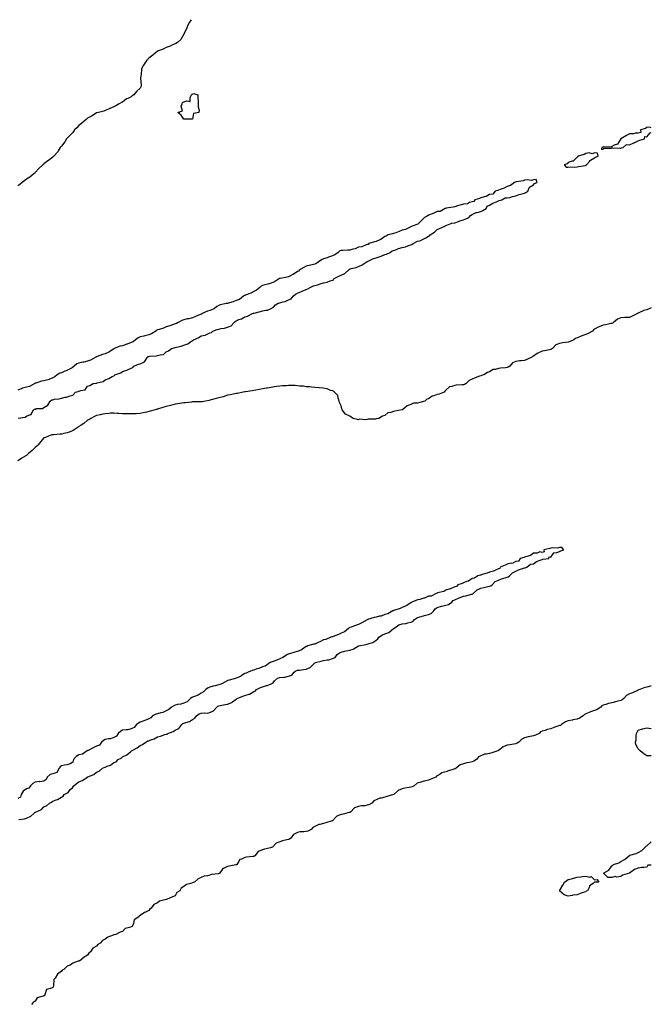
# Model space of a CAD drawing. Units: inches. Extents: x 994883 to 997523, y 7221338 to 7223978.
# Drawn here: x 996800 to 997523, y 7222852 to 7223978 of the extents above; entities that cross this region are included whole.
import ezdxf

# ---------------------------------------------------------------- set-up
doc = ezdxf.new("R2010")
doc.units = ezdxf.units.IN
doc.header["$MEASUREMENT"] = 0
doc.layers.add('Contour_99487221', color=7, linetype='Continuous', true_color=0xdc88c2)

msp = doc.modelspace()

# ---------------------------------------------------------------- linework, layer by layer
at = {"layer": 'Contour_99487221'}
for points in [[(996996.5, 7223978, 3119), (996994.7, 7223975.3, 3119), (996992.5, 7223971.9, 3119), (996991.5, 7223968.5, 3119), (996988.5, 7223962.4, 3119), (996988.3, 7223961.9, 3119), (996988.2, 7223961.7, 3119), (996988, 7223961.3, 3119), (996984.6, 7223955.4, 3119), (996981, 7223951.9, 3119), (996979.1, 7223950.8, 3119), (996978, 7223950.3, 3119), (996975.2, 7223949.1, 3119), (996972.3, 7223947.7, 3119), (996968, 7223946.1, 3119), (996965.1, 7223944.8, 3119), (996958, 7223941.9, 3119), (996952.5, 7223937.5, 3119), (996948, 7223933.9, 3119), (996946.9, 7223933, 3119), (996945.9, 7223931.9, 3119), (996942.7, 7223927.2, 3119), (996942.1, 7223925.9, 3119), (996939.8, 7223921.9, 3119), (996939.6, 7223920.4, 3119), (996938.7, 7223912.6, 3119), (996938.6, 7223911.9, 3119), (996938.6, 7223911.4, 3119), (996939.3, 7223903.2, 3119), (996939.3, 7223901.9, 3119), (996938.7, 7223901.3, 3119), (996938, 7223899.6, 3119), (996934.1, 7223895.8, 3119), (996931, 7223891.9, 3119), (996928.9, 7223891.1, 3119), (996928, 7223889.9, 3119), (996924.1, 7223888, 3119), (996922.5, 7223887.4, 3119), (996918, 7223883.7, 3119), (996916.7, 7223883.3, 3119), (996913.9, 7223881.9, 3119), (996910.4, 7223879.6, 3119), (996908, 7223878.3, 3119), (996903.5, 7223876.4, 3119), (996901.8, 7223875.7, 3119), (996898, 7223874, 3119), (996896.7, 7223873.3, 3119), (996890.5, 7223871.9, 3119), (996888.5, 7223871.5, 3119), (996888, 7223871.4, 3119), (996886.5, 7223870.4, 3119), (996882.5, 7223867.5, 3119), (996878, 7223865.4, 3119), (996876.3, 7223863.7, 3119), (996874.1, 7223861.9, 3119), (996870.9, 7223859.1, 3119), (996868, 7223857, 3119), (996865.5, 7223854.5, 3119), (996862.9, 7223851.9, 3119), (996860.9, 7223849.1, 3119), (996858, 7223846.1, 3119), (996856, 7223843.9, 3119), (996854, 7223841.9, 3119), (996851.8, 7223838.2, 3119), (996848, 7223833.3, 3119), (996847.4, 7223832.6, 3119), (996846.7, 7223831.9, 3119), (996844.3, 7223828.2, 3119), (996843.4, 7223826.6, 3119), (996839.3, 7223821.9, 3119), (996838.6, 7223821.4, 3119), (996838, 7223820.9, 3119), (996833.1, 7223816.8, 3119), (996832.6, 7223816.5, 3119), (996828, 7223813.1, 3119), (996827.4, 7223812.5, 3119), (996826.8, 7223811.9, 3119), (996822.3, 7223807.7, 3119), (996818, 7223803.3, 3119), (996817.4, 7223802.6, 3119), (996816.6, 7223801.9, 3119), (996812, 7223797.9, 3119), (996808, 7223795.7, 3119), (996806, 7223794, 3119), (996803, 7223791.9, 3119), (996800.3, 7223789.7, 3119), (996798, 7223788.1, 3119)], [(997523, 7223854.5, 3120), (997521.1, 7223855, 3120), (997518, 7223854.8, 3120), (997516.3, 7223853.7, 3120), (997510.8, 7223851.9, 3120), (997511.1, 7223848.9, 3120), (997508, 7223848.2, 3120), (997504.4, 7223848.3, 3120), (997502.6, 7223847.3, 3120), (997498, 7223847.4, 3120), (997494.6, 7223845.4, 3120), (997488.1, 7223841.9, 3120), (997488.1, 7223841.9, 3120), (997488, 7223841.8, 3120), (997484.3, 7223835.7, 3120), (997480.6, 7223834.5, 3120), (997478, 7223833.1, 3120), (997477.5, 7223832.4, 3120), (997468.7, 7223832.6, 3120), (997468, 7223832.3, 3120), (997467.7, 7223832.2, 3120), (997466.4, 7223831.9, 3120), (997465.9, 7223829.8, 3120), (997468, 7223830, 3120), (997469, 7223831, 3120), (997477.3, 7223831.2, 3120), (997478, 7223831.5, 3120), (997478.4, 7223831.5, 3120), (997487.1, 7223830.9, 3120), (997488, 7223831.1, 3120)], [(997488, 7223831.1, 3120), (997488.7, 7223831.3, 3120), (997490.8, 7223831.9, 3120), (997494.7, 7223835.3, 3120), (997498, 7223834.8, 3120), (997503, 7223837, 3120), (997503.2, 7223837.1, 3120), (997508, 7223839.4, 3120), (997509.7, 7223840.3, 3120), (997515.3, 7223841.9, 3120), (997515.5, 7223844.4, 3120), (997518, 7223844, 3120), (997521.5, 7223848.5, 3120), (997523, 7223849, 3120)], [(996798.5, 7223522.4, 3120), (996806.4, 7223523.6, 3120), (996808, 7223524.5, 3120), (996812.6, 7223526.5, 3120), (996813.5, 7223526.5, 3120), (996813.6, 7223527.5, 3120), (996816.1, 7223531.9, 3120), (996817.3, 7223532.6, 3120), (996818, 7223532.8, 3120), (996819.3, 7223533.2, 3120), (996826.5, 7223533.5, 3120), (996828, 7223534.6, 3120), (996832.6, 7223537.3, 3120), (996835.2, 7223541.9, 3120), (996836.9, 7223543.1, 3120), (996838, 7223543.4, 3120), (996840, 7223543.9, 3120), (996845.6, 7223544.3, 3120), (996848, 7223545.2, 3120), (996852.3, 7223546.2, 3120), (996853.7, 7223546.3, 3120), (996858, 7223547.9, 3120), (996861.2, 7223548.8, 3120), (996864, 7223551.9, 3120), (996867.1, 7223552.9, 3120), (996868, 7223553.2, 3120), (996870.3, 7223554.1, 3120), (996875.2, 7223554.8, 3120), (996878, 7223559.1, 3120), (996880.4, 7223559.6, 3120), (996884.4, 7223561.9, 3120), (996887.7, 7223562.3, 3120), (996888, 7223562.4, 3120), (996888.8, 7223562.7, 3120), (996895.7, 7223564.2, 3120), (996898, 7223566.3, 3120), (996902.3, 7223567.7, 3120), (996906, 7223569.8, 3120), (996908, 7223570.8, 3120), (996908.8, 7223571.2, 3120), (996909.3, 7223571.9, 3120), (996915.9, 7223574.1, 3120), (996918, 7223575.6, 3120), (996922.9, 7223577.1, 3120), (996923.7, 7223577.6, 3120), (996928, 7223579.6, 3120), (996929.7, 7223580.3, 3120), (996931, 7223581.9, 3120), (996936.1, 7223583.9, 3120), (996938, 7223584.5, 3120), (996943, 7223586.9, 3120), (996946.5, 7223591.9, 3120), (996947.3, 7223592.7, 3120), (996948, 7223593, 3120), (996949.3, 7223593.1, 3120), (996956.4, 7223593.6, 3120), (996958, 7223593.8, 3120), (996961, 7223594.9, 3120), (996964.7, 7223595.2, 3120), (996968, 7223598.2, 3120), (996970.7, 7223599.3, 3120), (996974.1, 7223601.9, 3120), (996977.2, 7223602.8, 3120), (996978, 7223603, 3120), (996979.6, 7223603.4, 3120), (996985.2, 7223604.7, 3120), (996988, 7223605.8, 3120), (996992.6, 7223607.4, 3120), (996995.7, 7223609.6, 3120), (996998, 7223611, 3120), (996998.7, 7223611.3, 3120), (996999.1, 7223611.9, 3120), (997005.3, 7223614.7, 3120), (997008, 7223616.3, 3120), (997012.5, 7223617.4, 3120), (997014.6, 7223618.5, 3120), (997018, 7223619.8, 3120), (997019.7, 7223620.3, 3120), (997021.3, 7223621.9, 3120), (997026.1, 7223623.9, 3120), (997028, 7223624.1, 3120), (997030.9, 7223624.8, 3120), (997034.6, 7223625.3, 3120), (997038, 7223626.5, 3120), (997042.1, 7223627.9, 3120), (997045.8, 7223631.9, 3120), (997047, 7223632.9, 3120), (997048, 7223633.7, 3120), (997051.2, 7223635.1, 3120), (997053.9, 7223636.1, 3120), (997058, 7223638.2, 3120), (997061.1, 7223638.9, 3120), (997066.8, 7223641.9, 3120), (997067.7, 7223642.3, 3120), (997068, 7223642.3, 3120), (997068.6, 7223642.4, 3120), (997075.7, 7223644.3, 3120), (997078, 7223644.9, 3120), (997082, 7223645.9, 3120), (997083.9, 7223646, 3120), (997088, 7223647.7, 3120), (997090.8, 7223649.1, 3120), (997092.9, 7223651.9, 3120), (997096.2, 7223653.7, 3120), (997098, 7223654.2, 3120), (997101.4, 7223655.3, 3120), (997104.1, 7223655.9, 3120), (997108, 7223657.6, 3120), (997111, 7223658.9, 3120), (997113.3, 7223661.9, 3120), (997115.9, 7223664.1, 3120), (997118, 7223665.2, 3120), (997122.9, 7223667.1, 3120), (997123.6, 7223667.5, 3120), (997128, 7223669.6, 3120), (997129.8, 7223670.1, 3120), (997132.5, 7223671.9, 3120), (997136.3, 7223673.7, 3120), (997138, 7223674, 3120), (997141.1, 7223674.9, 3120), (997144.1, 7223675.8, 3120), (997148, 7223677, 3120), (997152.2, 7223677.8, 3120), (997155.6, 7223679.5, 3120), (997158, 7223680.3, 3120), (997159.2, 7223680.7, 3120), (997160.2, 7223681.9, 3120), (997165.3, 7223684.7, 3120), (997168, 7223685.7, 3120), (997172.4, 7223687.6, 3120), (997176.7, 7223691.9, 3120), (997177.4, 7223692.6, 3120), (997178, 7223692.9, 3120), (997179.5, 7223693.3, 3120), (997185.3, 7223694.7, 3120), (997188, 7223695.8, 3120), (997192.3, 7223697.7, 3120), (997196.7, 7223700.6, 3120), (997198, 7223701.4, 3120), (997198.5, 7223701.5, 3120), (997199.1, 7223701.9, 3120), (997205, 7223704.9, 3120), (997208, 7223705.5, 3120), (997212.7, 7223707.3, 3120), (997213.9, 7223707.7, 3120), (997218, 7223709.3, 3120), (997220.1, 7223709.8, 3120), (997224.1, 7223711.9, 3120), (997226.4, 7223713.5, 3120), (997228, 7223714.1, 3120), (997231.4, 7223715.2, 3120), (997233.7, 7223716.3, 3120), (997238, 7223717.4, 3120), (997241.7, 7223718.3, 3120), (997246.2, 7223720, 3120), (997248, 7223720.7, 3120), (997249.1, 7223720.9, 3120), (997250.4, 7223721.9, 3120), (997255.4, 7223724.6, 3120), (997258, 7223725.2, 3120), (997262.6, 7223727.3, 3120), (997264.8, 7223728.7, 3120), (997268, 7223730.5, 3120), (997269, 7223730.9, 3120), (997270.1, 7223731.9, 3120), (997274.9, 7223735.1, 3120), (997278, 7223737.9, 3120), (997280.6, 7223739.4, 3120), (997286.7, 7223741.9, 3120), (997287.5, 7223742.4, 3120), (997288, 7223742.8, 3120), (997289.1, 7223743, 3120), (997294.7, 7223745.3, 3120), (997298, 7223745.7, 3120), (997302.5, 7223747.4, 3120), (997304, 7223747.9, 3120), (997308, 7223749.3, 3120), (997310.1, 7223749.9, 3120), (997314.1, 7223751.9, 3120), (997316.1, 7223753.9, 3120), (997318, 7223755.2, 3120), (997322.5, 7223757.5, 3120), (997323.7, 7223757.5, 3120), (997328, 7223758.8, 3120), (997330.2, 7223759.7, 3120), (997333.9, 7223761.9, 3120), (997335.3, 7223764.7, 3120), (997338, 7223765.8, 3120), (997341.8, 7223768.2, 3120), (997346, 7223769.9, 3120), (997348, 7223770.9, 3120), (997348.8, 7223771.2, 3120), (997351.9, 7223771.9, 3120), (997355.6, 7223774.4, 3120), (997358, 7223774.1, 3120), (997361, 7223774.8, 3120), (997364, 7223776, 3120), (997368, 7223776.7, 3120), (997371.8, 7223778.2, 3120), (997375, 7223778.8, 3120), (997378, 7223779.8, 3120), (997379.6, 7223780.4, 3120), (997381.8, 7223781.9, 3120), (997383.7, 7223786.3, 3120), (997388, 7223789.3, 3120), (997389.4, 7223790.6, 3120), (997392.3, 7223791.9, 3120), (997391.3, 7223795.1, 3120), (997388, 7223795, 3120), (997385.9, 7223794.1, 3120), (997380.9, 7223794.8, 3120), (997378, 7223794.3, 3120), (997376.3, 7223793.7, 3120), (997368.7, 7223792.6, 3120), (997368, 7223792.4, 3120), (997367.7, 7223792.3, 3120), (997366.5, 7223791.9, 3120), (997361.7, 7223788.2, 3120), (997358, 7223787.3, 3120), (997354.6, 7223785.4, 3120), (997349.9, 7223783.8, 3120), (997348, 7223783, 3120), (997347.3, 7223782.7, 3120), (997344.4, 7223781.9, 3120), (997341.6, 7223778.4, 3120), (997338, 7223778.2, 3120), (997334.1, 7223775.8, 3120), (997331.7, 7223775.6, 3120), (997328, 7223774.4, 3120), (997326.3, 7223773.6, 3120), (997321, 7223771.9, 3120), (997319.8, 7223770.2, 3120), (997318, 7223769.7, 3120), (997315.1, 7223769, 3120), (997312.5, 7223767.5, 3120), (997308, 7223767.1, 3120), (997304.1, 7223765.8, 3120), (997301.2, 7223765, 3120), (997298, 7223764.1, 3120), (997296.4, 7223763.6, 3120), (997288.4, 7223762.3, 3120), (997287.8, 7223762.2, 3120), (997287.1, 7223761.9, 3120), (997281.2, 7223758.8, 3120), (997278, 7223758.7, 3120), (997273.5, 7223756.5, 3120), (997272.1, 7223755.9, 3120), (997268, 7223754.3, 3120), (997266.4, 7223753.5, 3120), (997263.6, 7223751.9, 3120), (997260.9, 7223749.1, 3120), (997258, 7223746.4, 3120), (997256, 7223744, 3120), (997249.4, 7223741.9, 3120), (997248.6, 7223741.4, 3120), (997248, 7223741.2, 3120), (997247, 7223740.9, 3120), (997241.8, 7223738.2, 3120), (997238, 7223737.4, 3120), (997234.4, 7223735.6, 3120), (997230.5, 7223734.3, 3120), (997228, 7223733.4, 3120), (997226.9, 7223733.1, 3120), (997221.9, 7223731.9, 3120), (997219.7, 7223730.3, 3120), (997218, 7223730, 3120), (997213.4, 7223726.5, 3120), (997212.4, 7223726.3, 3120), (997208, 7223724.4, 3120), (997206.1, 7223723.8, 3120), (997199.7, 7223721.9, 3120), (997198.9, 7223721.1, 3120), (997198, 7223720.8, 3120), (997196.6, 7223720.5, 3120), (997191.8, 7223718.2, 3120), (997188, 7223717.8, 3120), (997184, 7223715.9, 3120), (997181.6, 7223715.5, 3120), (997178, 7223714.4, 3120), (997175.7, 7223714.3, 3120), (997170.2, 7223714, 3120), (997168, 7223714, 3120), (997166.5, 7223713.5, 3120), (997164.5, 7223711.9, 3120), (997161, 7223709, 3120), (997158, 7223707.8, 3120), (997153.6, 7223706.4, 3120), (997151.9, 7223705.8, 3120), (997148, 7223704.5, 3120), (997146.2, 7223703.8, 3120), (997143.2, 7223701.9, 3120), (997140.3, 7223699.7, 3120), (997138, 7223698.6, 3120), (997133.4, 7223697.3, 3120), (997132.9, 7223697.1, 3120), (997128, 7223696, 3120), (997125.3, 7223694.7, 3120), (997120.6, 7223691.9, 3120), (997119.4, 7223690.6, 3120), (997118, 7223690.2, 3120), (997113.2, 7223686.8, 3120), (997112.7, 7223686.5, 3120), (997108, 7223683.9, 3120), (997106.3, 7223683.6, 3120), (997098.3, 7223682.2, 3120), (997098, 7223682.1, 3120), (997097.9, 7223682.1, 3120), (997097.7, 7223681.9, 3120), (997091.9, 7223678.1, 3120), (997088, 7223676.7, 3120), (997084.2, 7223675.7, 3120), (997080.8, 7223674.7, 3120), (997078, 7223674, 3120), (997076.7, 7223673.3, 3120), (997074.9, 7223671.9, 3120), (997071.2, 7223668.8, 3120), (997068, 7223667.3, 3120), (997064.6, 7223665.3, 3120), (997059.5, 7223663.3, 3120), (997058, 7223662.7, 3120), (997057.4, 7223662.5, 3120), (997056.3, 7223661.9, 3120), (997051.9, 7223658.1, 3120), (997048, 7223657, 3120), (997044.6, 7223655.4, 3120), (997040.5, 7223654.4, 3120), (997038, 7223653.5, 3120), (997036.7, 7223653.3, 3120), (997030.1, 7223651.9, 3120), (997028.5, 7223651.4, 3120), (997028, 7223651.3, 3120), (997026, 7223649.9, 3120), (997022.7, 7223647.3, 3120), (997018, 7223645.5, 3120), (997015.3, 7223644.7, 3120), (997009.2, 7223641.9, 3120), (997008.7, 7223641.3, 3120), (997008, 7223641.2, 3120), (997006.8, 7223640.7, 3120), (997001.5, 7223638.5, 3120), (996998, 7223637.2, 3120), (996993.9, 7223636.1, 3120), (996991.9, 7223635.8, 3120), (996988, 7223634.9, 3120), (996985.9, 7223634.1, 3120), (996981.5, 7223631.9, 3120), (996979.5, 7223630.5, 3120), (996978, 7223630.1, 3120), (996975.3, 7223629.2, 3120), (996972, 7223628, 3120), (996968, 7223626.6, 3120), (996964.7, 7223625.3, 3120), (996960, 7223623.8, 3120), (996958, 7223623.2, 3120), (996957.1, 7223622.8, 3120), (996955.9, 7223621.9, 3120), (996951.2, 7223618.8, 3120), (996948, 7223617.5, 3120), (996943.5, 7223616.5, 3120), (996942.3, 7223616.2, 3120), (996938, 7223615.2, 3120), (996935.7, 7223614.2, 3120), (996932.6, 7223611.9, 3120), (996930.2, 7223609.8, 3120), (996928, 7223608.9, 3120), (996923.1, 7223606.9, 3120), (996923, 7223606.8, 3120), (996918, 7223605.2, 3120), (996915.3, 7223604.7, 3120), (996908.4, 7223601.9, 3120), (996908.2, 7223601.8, 3120), (996908, 7223601.7, 3120), (996907.5, 7223601.4, 3120), (996902.2, 7223597.8, 3120), (996898, 7223595.9, 3120), (996895, 7223595, 3120), (996888.9, 7223592.7, 3120), (996888, 7223592.5, 3120), (996887.7, 7223592.3, 3120), (996887.2, 7223591.9, 3120), (996881.4, 7223588.6, 3120), (996878, 7223587.5, 3120), (996873.5, 7223586.5, 3120), (996872.4, 7223586.2, 3120), (996868, 7223585.2, 3120), (996865.7, 7223584.3, 3120), (996862.7, 7223581.9, 3120), (996860.2, 7223579.8, 3120), (996858, 7223578.7, 3120), (996853.6, 7223576.4, 3120), (996852, 7223575.9, 3120), (996848, 7223574.3, 3120), (996846.2, 7223573.8, 3120), (996843.1, 7223571.9, 3120), (996840.5, 7223569.5, 3120), (996838, 7223568.5, 3120), (996833.5, 7223566.5, 3120), (996832.4, 7223566.3, 3120), (996828, 7223565, 3120), (996825.3, 7223564.7, 3120), (996818.6, 7223562.4, 3120), (996818, 7223562.3, 3120), (996817.7, 7223562.3, 3120), (996817.4, 7223561.9, 3120), (996811.5, 7223558.5, 3120), (996808, 7223557.7, 3120), (996803.5, 7223556.5, 3120), (996801.8, 7223555.7, 3120), (996798, 7223554.3, 3120)], [(997523, 7223648.6, 3120), (997522, 7223648, 3120), (997518, 7223646.3, 3120), (997514.5, 7223645.4, 3120), (997508.8, 7223642.7, 3120), (997508, 7223642.4, 3120), (997507.7, 7223642.3, 3120), (997507.3, 7223641.9, 3120), (997501.2, 7223638.8, 3120), (997498, 7223637.6, 3120), (997493.4, 7223637.3, 3120), (997492.7, 7223637.3, 3120), (997488, 7223636.9, 3120), (997484.3, 7223635.6, 3120), (997479.9, 7223631.9, 3120), (997478.9, 7223631.1, 3120), (997478, 7223630.7, 3120), (997476.5, 7223630.4, 3120), (997470.7, 7223629.2, 3120), (997468, 7223628.5, 3120), (997463.2, 7223626.7, 3120), (997462.3, 7223626.2, 3120), (997458, 7223624, 3120), (997456.7, 7223623.3, 3120), (997455.6, 7223621.9, 3120), (997450.9, 7223619.1, 3120), (997448, 7223617.9, 3120), (997443.4, 7223616.6, 3120), (997442, 7223615.9, 3120), (997438, 7223614.2, 3120), (997436.4, 7223613.6, 3120), (997434.4, 7223611.9, 3120), (997430, 7223610, 3120), (997428, 7223609.2, 3120), (997424.9, 7223608.8, 3120), (997421.7, 7223608.3, 3120), (997418, 7223607.8, 3120), (997413.9, 7223606, 3120), (997409.8, 7223601.9, 3120), (997408.8, 7223601.1, 3120), (997408, 7223600.7, 3120), (997406.5, 7223600.4, 3120), (997400.6, 7223599.4, 3120), (997398, 7223598.8, 3120), (997393.2, 7223596.8, 3120), (997392.2, 7223596.1, 3120), (997388, 7223593.3, 3120), (997387.1, 7223592.9, 3120), (997386.1, 7223591.9, 3120), (997380.5, 7223589.5, 3120), (997378, 7223588.4, 3120), (997374, 7223587.9, 3120), (997372.2, 7223587.7, 3120), (997368, 7223587.1, 3120), (997364.3, 7223585.6, 3120), (997361, 7223581.9, 3120), (997359.2, 7223580.7, 3120), (997358, 7223580.2, 3120), (997356.1, 7223580, 3120), (997350.4, 7223579.6, 3120), (997348, 7223579.3, 3120), (997344.2, 7223578, 3120), (997342.2, 7223577.8, 3120), (997338, 7223575.4, 3120), (997335.5, 7223574.5, 3120), (997331.5, 7223571.9, 3120), (997328.8, 7223571.1, 3120), (997328, 7223570.9, 3120), (997326.3, 7223570.2, 3120), (997321.4, 7223568.6, 3120), (997318, 7223566.8, 3120), (997314.5, 7223565.5, 3120), (997311.2, 7223561.9, 3120), (997309.1, 7223560.9, 3120), (997308, 7223560.5, 3120), (997306.4, 7223560.3, 3120), (997299.8, 7223560.2, 3120), (997298, 7223559.8, 3120), (997294.6, 7223558.5, 3120), (997291.9, 7223558.1, 3120), (997288, 7223554.2, 3120), (997286.7, 7223553.2, 3120), (997286, 7223551.9, 3120), (997280.1, 7223549.9, 3120), (997278, 7223549.3, 3120), (997274, 7223547.9, 3120), (997272.4, 7223547.6, 3120), (997268, 7223544.5, 3120), (997266.1, 7223543.9, 3120), (997264, 7223541.9, 3120), (997259.5, 7223540.5, 3120), (997258, 7223540.1, 3120), (997255.6, 7223539.5, 3120), (997250.7, 7223539.3, 3120), (997248, 7223538.1, 3120), (997243.5, 7223536.5, 3120), (997238.1, 7223531.9, 3120), (997238, 7223531.9, 3120), (997229.7, 7223530.2, 3120), (997228, 7223529.9, 3120), (997224.9, 7223528.7, 3120), (997221.5, 7223528.5, 3120), (997218, 7223525.2, 3120), (997215.3, 7223524.6, 3120), (997211.3, 7223521.9, 3120), (997208.5, 7223521.5, 3120), (997208, 7223521.4, 3120), (997207.4, 7223521.3, 3120), (997198.9, 7223521.1, 3120), (997198, 7223520.8, 3120), (997196.5, 7223520.4, 3120), (997188.8, 7223521.2, 3120), (997188, 7223520.6, 3120), (997186.8, 7223520.7, 3120), (997182, 7223521.9, 3120), (997179.6, 7223523.4, 3120), (997178, 7223524.5, 3120), (997173.2, 7223527, 3120), (997169.2, 7223531.9, 3120), (997169, 7223532.9, 3120), (997168, 7223536.3, 3120), (997166.3, 7223540.2, 3120), (997165.9, 7223541.9, 3120), (997164.6, 7223545.4, 3120), (997164.2, 7223548.1, 3120), (997160.6, 7223551.9, 3120), (997159.2, 7223553.1, 3120), (997158, 7223553.4, 3120), (997155.9, 7223554.1, 3120), (997152, 7223555.8, 3120), (997148, 7223556.6, 3120), (997143, 7223556.9, 3120), (997138, 7223557.3, 3120), (997134, 7223557.9, 3120), (997132, 7223558, 3120), (997128, 7223558.3, 3120), (997124.9, 7223558.8, 3120), (997120.9, 7223559.1, 3120), (997118, 7223559.4, 3120), (997115.6, 7223559.5, 3120), (997110.5, 7223559.5, 3120), (997108, 7223559.5, 3120), (997105.5, 7223559.4, 3120), (997100.8, 7223559.2, 3120), (997098, 7223559, 3120), (997094.6, 7223558.5, 3120), (997091.8, 7223558.2, 3120), (997088, 7223557.5, 3120), (997083.3, 7223556.7, 3120), (997082.8, 7223556.6, 3120), (997078, 7223555.7, 3120), (997074.8, 7223555.1, 3120), (997070.6, 7223554.5, 3120), (997068, 7223554, 3120), (997066.4, 7223553.6, 3120), (997058.5, 7223552.4, 3120), (997058, 7223552.3, 3120), (997057.7, 7223552.3, 3120), (997055.9, 7223551.9, 3120), (997049.3, 7223550.7, 3120), (997048, 7223550.5, 3120), (997046.3, 7223550.2, 3120), (997041, 7223549, 3120), (997038, 7223548.5, 3120), (997033, 7223546.9, 3120), (997028, 7223545.6, 3120), (997025.1, 7223544.8, 3120), (997019.4, 7223543.3, 3120), (997018, 7223543, 3120), (997017.2, 7223542.7, 3120), (997013, 7223541.9, 3120), (997008.9, 7223541.1, 3120), (997008, 7223541, 3120), (997007.1, 7223540.9, 3120), (996999.1, 7223540.9, 3120), (996998, 7223540.9, 3120), (996996.9, 7223540.8, 3120), (996990, 7223540, 3120), (996988, 7223539.8, 3120), (996985.6, 7223539.5, 3120), (996981.3, 7223538.7, 3120), (996978, 7223538.2, 3120), (996973, 7223536.9, 3120), (996968, 7223535.7, 3120), (996965.1, 7223534.8, 3120), (996959.2, 7223533.1, 3120), (996958, 7223532.7, 3120), (996957.4, 7223532.5, 3120), (996955.1, 7223531.9, 3120), (996949.7, 7223530.3, 3120), (996948, 7223529.8, 3120), (996945.4, 7223529.2, 3120), (996941.6, 7223528.4, 3120), (996938, 7223527.7, 3120), (996933.6, 7223527.4, 3120), (996932.6, 7223527.4, 3120), (996928, 7223527.1, 3120), (996922.9, 7223527.1, 3120), (996918, 7223527.1, 3120), (996913.6, 7223527.5, 3120), (996912.3, 7223527.7, 3120), (996908, 7223528.2, 3120), (996904, 7223527.9, 3120), (996902.3, 7223527.7, 3120), (996898, 7223527.3, 3120), (996893.6, 7223526.4, 3120), (996892.3, 7223526.1, 3120), (996888, 7223525.3, 3120), (996885.8, 7223524.2, 3120), (996881.5, 7223521.9, 3120), (996879.4, 7223520.6, 3120), (996878, 7223519.9, 3120), (996873.6, 7223516.4, 3120), (996870.5, 7223514.4, 3120), (996868, 7223512.7, 3120), (996867.6, 7223512.4, 3120), (996867, 7223511.9, 3120), (996861.6, 7223508.4, 3120), (996858, 7223506.7, 3120), (996854.4, 7223505.6, 3120), (996850.9, 7223504.8, 3120), (996848, 7223504, 3120), (996846, 7223504, 3120), (996839.4, 7223503.2, 3120), (996838, 7223503.2, 3120), (996836.9, 7223503.1, 3120), (996833.4, 7223501.9, 3120), (996829.6, 7223500.4, 3120), (996828, 7223499.7, 3120), (996824.4, 7223495.6, 3120), (996821.4, 7223491.9, 3120), (996819.7, 7223490.3, 3120), (996818, 7223488.8, 3120), (996814.7, 7223485.3, 3120), (996810.5, 7223481.9, 3120), (996809.2, 7223480.8, 3120), (996808, 7223479.8, 3120), (996803.2, 7223476.8, 3120), (996802.5, 7223476.3, 3120), (996798, 7223473.7, 3120)], [(996799.4, 7223063.3, 3121), (996805.7, 7223064.3, 3121), (996808, 7223064.8, 3121), (996812.9, 7223067.1, 3121), (996816.3, 7223070.1, 3121), (996818, 7223071.7, 3121), (996818.2, 7223071.8, 3121), (996818.3, 7223071.9, 3121), (996825.1, 7223074.8, 3121), (996828, 7223077.8, 3121), (996831.1, 7223078.9, 3121), (996834.3, 7223081.9, 3121), (996836.7, 7223083.2, 3121), (996838, 7223084.3, 3121), (996842, 7223085.8, 3121), (996843.7, 7223086.3, 3121), (996848, 7223088.9, 3121), (996849.9, 7223090.1, 3121), (996851.1, 7223091.9, 3121), (996855.6, 7223094.3, 3121), (996858, 7223097.6, 3121), (996860.6, 7223099.4, 3121), (996862.1, 7223101.9, 3121), (996865.4, 7223104.5, 3121), (996868, 7223106.6, 3121), (996871.9, 7223108.1, 3121), (996877.8, 7223111.9, 3121), (996877.9, 7223112, 3121), (996878, 7223112, 3121), (996878.3, 7223112.1, 3121), (996885.1, 7223114.9, 3121), (996888, 7223117.5, 3121), (996891.3, 7223118.7, 3121), (996895.1, 7223121.9, 3121), (996897.1, 7223122.9, 3121), (996898, 7223123.2, 3121), (996900.4, 7223124.3, 3121), (996904.3, 7223125.6, 3121), (996908, 7223128.4, 3121), (996910.6, 7223129.4, 3121), (996913.1, 7223131.9, 3121), (996916.2, 7223133.7, 3121), (996918, 7223135.2, 3121), (996922.8, 7223137.2, 3121), (996926.9, 7223140.7, 3121), (996928, 7223141.7, 3121), (996928.2, 7223141.8, 3121), (996928.3, 7223141.9, 3121), (996934.7, 7223145.2, 3121), (996938, 7223148.1, 3121), (996940.9, 7223149.1, 3121), (996944.5, 7223151.9, 3121), (996946.8, 7223153.2, 3121), (996948, 7223153.3, 3121), (996950.5, 7223154.4, 3121), (996954.2, 7223155.8, 3121), (996958, 7223157.9, 3121), (996961.4, 7223158.6, 3121), (996966.5, 7223160.4, 3121), (996968, 7223160.8, 3121), (996968.9, 7223161.1, 3121), (996969.9, 7223161.9, 3121), (996975.9, 7223164.1, 3121), (996978, 7223165.4, 3121), (996982.4, 7223167.6, 3121), (996985.7, 7223171.9, 3121), (996987, 7223173, 3121), (996988, 7223173.4, 3121), (996990.5, 7223174.4, 3121), (996994.5, 7223175.5, 3121), (996998, 7223177.6, 3121), (997000.8, 7223179.2, 3121), (997002.4, 7223181.9, 3121), (997005.5, 7223184.4, 3121), (997008, 7223184.8, 3121), (997011.5, 7223185.3, 3121), (997014.9, 7223185, 3121), (997018, 7223185.9, 3121), (997022.1, 7223187.8, 3121), (997025.7, 7223191.9, 3121), (997027.1, 7223192.9, 3121), (997028, 7223193.2, 3121), (997029.7, 7223193.6, 3121), (997035.3, 7223194.7, 3121), (997038, 7223195.4, 3121), (997043, 7223197, 3121), (997043.9, 7223197.8, 3121), (997048, 7223200.9, 3121), (997048.7, 7223201.3, 3121), (997049.1, 7223201.9, 3121), (997055.6, 7223204.4, 3121), (997058, 7223205, 3121), (997062.7, 7223206.6, 3121), (997063.3, 7223206.7, 3121), (997068, 7223209.6, 3121), (997069.7, 7223210.3, 3121), (997071.2, 7223211.9, 3121), (997075.7, 7223214.2, 3121), (997078, 7223215.1, 3121), (997082.6, 7223216.5, 3121), (997083.4, 7223216.6, 3121), (997088, 7223218.7, 3121), (997090.3, 7223219.7, 3121), (997091.7, 7223221.9, 3121), (997095.1, 7223224.9, 3121), (997098, 7223225.6, 3121), (997102.4, 7223226.3, 3121), (997103.7, 7223226.3, 3121), (997108, 7223227.2, 3121), (997111.5, 7223228.5, 3121), (997114.4, 7223231.9, 3121), (997116.4, 7223233.5, 3121), (997118, 7223234, 3121), (997120.4, 7223234.3, 3121), (997125, 7223235, 3121), (997128, 7223235.3, 3121), (997132.8, 7223237.1, 3121), (997137.1, 7223241.9, 3121), (997137.5, 7223242.4, 3121), (997138, 7223242.6, 3121), (997138.9, 7223242.8, 3121), (997145.4, 7223244.6, 3121), (997148, 7223245.1, 3121), (997152.1, 7223246, 3121), (997154, 7223246, 3121), (997158, 7223247.5, 3121), (997161.2, 7223248.8, 3121), (997163.7, 7223251.9, 3121), (997166.1, 7223253.8, 3121), (997168, 7223254.9, 3121), (997171.9, 7223255.8, 3121), (997173.7, 7223256.3, 3121), (997178, 7223257.2, 3121), (997181.9, 7223258, 3121), (997187.8, 7223261.9, 3121), (997188, 7223262, 3121), (997188, 7223262, 3121), (997188.2, 7223262, 3121), (997196.3, 7223263.6, 3121), (997198, 7223264, 3121), (997201.4, 7223265.2, 3121), (997204.2, 7223265.8, 3121), (997208, 7223268.6, 3121), (997210.1, 7223269.9, 3121), (997211.2, 7223271.9, 3121), (997215.4, 7223274.6, 3121), (997218, 7223275.7, 3121), (997222.6, 7223277.4, 3121), (997227.6, 7223281.5, 3121), (997228, 7223281.8, 3121), (997228.1, 7223281.8, 3121), (997228.2, 7223281.9, 3121), (997234.2, 7223285.8, 3121), (997238, 7223287.1, 3121), (997242.2, 7223287.7, 3121), (997244.4, 7223288.3, 3121), (997248, 7223289, 3121), (997250.1, 7223289.8, 3121), (997252.2, 7223291.9, 3121), (997255.6, 7223294.4, 3121), (997258, 7223295.1, 3121), (997262.5, 7223296.3, 3121), (997263.4, 7223296.6, 3121), (997268, 7223297.8, 3121), (997271.1, 7223298.9, 3121), (997274.3, 7223301.9, 3121), (997275.8, 7223304.2, 3121), (997278, 7223305.7, 3121), (997282.8, 7223307.2, 3121), (997283.4, 7223307.3, 3121), (997288, 7223308.3, 3121), (997290.9, 7223309.1, 3121), (997294.9, 7223311.9, 3121), (997296.1, 7223313.8, 3121), (997298, 7223314.4, 3121), (997303, 7223317, 3121), (997303.1, 7223317, 3121), (997308, 7223318.6, 3121), (997310.9, 7223319.1, 3121), (997317.1, 7223320.9, 3121), (997318, 7223321.2, 3121), (997318.6, 7223321.4, 3121), (997319.1, 7223321.9, 3121), (997323.8, 7223326.1, 3121), (997328, 7223327.8, 3121), (997331.4, 7223328.6, 3121), (997335.8, 7223329.7, 3121), (997338, 7223330.2, 3121), (997339.4, 7223330.6, 3121), (997340.9, 7223331.9, 3121), (997344.4, 7223335.6, 3121), (997348, 7223337, 3121), (997351.5, 7223338.4, 3121), (997355.9, 7223339.8, 3121), (997358, 7223340.5, 3121), (997359.1, 7223340.8, 3121), (997360.9, 7223341.9, 3121), (997364.3, 7223345.6, 3121), (997368, 7223347.2, 3121), (997371, 7223348.9, 3121), (997376.9, 7223350.8, 3121), (997378, 7223351.2, 3121), (997378.6, 7223351.3, 3121), (997380.5, 7223351.9, 3121), (997384.7, 7223355.3, 3121), (997388, 7223355.6, 3121), (997391.6, 7223358.4, 3121), (997396, 7223359.9, 3121), (997398, 7223360.8, 3121), (997399, 7223361, 3121), (997405.7, 7223361.9, 3121), (997406.2, 7223363.8, 3121), (997408, 7223363.4, 3121), (997411.6, 7223368.4, 3121), (997414.7, 7223368.6, 3121), (997418, 7223369.9, 3121), (997419.4, 7223370.6, 3121), (997422.9, 7223371.9, 3121), (997420.5, 7223374.3, 3121), (997418, 7223374.3, 3121), (997416.2, 7223373.7, 3121), (997410.1, 7223374, 3121), (997408, 7223373.6, 3121), (997406.9, 7223373.1, 3121), (997400.1, 7223371.9, 3121), (997400.5, 7223369.5, 3121), (997398, 7223368.7, 3121), (997395.5, 7223369.4, 3121), (997392.2, 7223367.8, 3121), (997388, 7223368.1, 3121), (997384.7, 7223365.2, 3121), (997380.5, 7223364.3, 3121), (997378, 7223363.3, 3121), (997377.1, 7223362.9, 3121), (997372.9, 7223361.9, 3121), (997371.1, 7223358.8, 3121), (997368, 7223358.6, 3121), (997363.6, 7223356.3, 3121), (997362.6, 7223356.4, 3121), (997358, 7223355.5, 3121), (997355.8, 7223354.2, 3121), (997350.1, 7223351.9, 3121), (997349.7, 7223350.3, 3121), (997348, 7223349.9, 3121), (997344.7, 7223348.6, 3121), (997342.6, 7223347.3, 3121), (997338, 7223346.4, 3121), (997335.1, 7223344.9, 3121), (997329.5, 7223343.4, 3121), (997328, 7223342.9, 3121), (997327.3, 7223342.7, 3121), (997324.4, 7223341.9, 3121), (997320.6, 7223339.3, 3121), (997318, 7223339, 3121), (997313.8, 7223336.1, 3121), (997311.7, 7223335.6, 3121), (997308, 7223334.1, 3121), (997306.6, 7223333.4, 3121), (997301.7, 7223331.9, 3121), (997300, 7223330, 3121), (997298, 7223329.5, 3121), (997293.3, 7223327.2, 3121), (997293, 7223327, 3121), (997288, 7223325.5, 3121), (997285.7, 7223324.2, 3121), (997278.5, 7223322.4, 3121), (997278, 7223322.2, 3121), (997277.8, 7223322.2, 3121), (997276.9, 7223321.9, 3121), (997271.1, 7223318.9, 3121), (997268, 7223318.7, 3121), (997263.4, 7223316.6, 3121), (997262.6, 7223316.4, 3121), (997258, 7223315.1, 3121), (997255.6, 7223314.4, 3121), (997248.9, 7223311.9, 3121), (997248.5, 7223311.5, 3121), (997248, 7223311.3, 3121), (997246.6, 7223310.4, 3121), (997242.3, 7223307.6, 3121), (997238, 7223305.7, 3121), (997235.5, 7223304.5, 3121), (997228.4, 7223302.3, 3121), (997228, 7223302.2, 3121), (997227.9, 7223302.1, 3121), (997227.4, 7223301.9, 3121), (997221.4, 7223298.6, 3121), (997218, 7223297.8, 3121), (997213.9, 7223296, 3121), (997211.9, 7223295.8, 3121), (997208, 7223294.8, 3121), (997205.7, 7223294.3, 3121), (997198.2, 7223291.9, 3121), (997198.1, 7223291.8, 3121), (997198, 7223291.8, 3121), (997197.9, 7223291.7, 3121), (997191.9, 7223288.1, 3121), (997188, 7223286.5, 3121), (997184.6, 7223285.3, 3121), (997179.4, 7223283.2, 3121), (997178, 7223282.8, 3121), (997177.4, 7223282.5, 3121), (997176.6, 7223281.9, 3121), (997171.8, 7223278.1, 3121), (997168, 7223276.3, 3121), (997165, 7223274.9, 3121), (997158.9, 7223272.7, 3121), (997158, 7223272.4, 3121), (997157.6, 7223272.3, 3121), (997156.4, 7223271.9, 3121), (997150.6, 7223269.4, 3121), (997148, 7223268.8, 3121), (997143.6, 7223266.4, 3121), (997141.8, 7223265.7, 3121), (997138, 7223264, 3121), (997136.3, 7223263.7, 3121), (997130, 7223261.9, 3121), (997128.7, 7223261.3, 3121), (997128, 7223261.1, 3121), (997125.5, 7223259.3, 3121), (997122.7, 7223257.3, 3121), (997118, 7223255.4, 3121), (997115.2, 7223254.8, 3121), (997108.9, 7223252.8, 3121), (997108, 7223252.6, 3121), (997107.6, 7223252.4, 3121), (997106.7, 7223251.9, 3121), (997101.5, 7223248.5, 3121), (997098, 7223247.1, 3121), (997094.5, 7223245.5, 3121), (997090.3, 7223244.1, 3121), (997088, 7223243.3, 3121), (997086.9, 7223243, 3121), (997085.2, 7223241.9, 3121), (997081.3, 7223238.7, 3121), (997078, 7223237.9, 3121), (997073.8, 7223236.2, 3121), (997071.7, 7223235.6, 3121), (997068, 7223234.3, 3121), (997066.2, 7223233.8, 3121), (997061.6, 7223231.9, 3121), (997059.4, 7223230.6, 3121), (997058, 7223230.2, 3121), (997053.6, 7223227.5, 3121), (997052.9, 7223227, 3121), (997048, 7223225, 3121), (997045.6, 7223224.3, 3121), (997038.4, 7223222.3, 3121), (997038, 7223222.2, 3121), (997037.8, 7223222.1, 3121), (997037.5, 7223221.9, 3121), (997031.6, 7223218.4, 3121), (997028, 7223217.2, 3121), (997023.8, 7223216.2, 3121), (997021.8, 7223215.7, 3121), (997018, 7223214.8, 3121), (997016, 7223214, 3121), (997013.3, 7223211.9, 3121), (997010.7, 7223209.3, 3121), (997008, 7223207.7, 3121), (997004.5, 7223205.5, 3121), (997000.2, 7223204.1, 3121), (996998, 7223203.1, 3121), (996997.1, 7223202.9, 3121), (996995.7, 7223201.9, 3121), (996991.9, 7223198.1, 3121), (996988, 7223196.5, 3121), (996984.7, 7223195.2, 3121), (996980.8, 7223194.7, 3121), (996978, 7223194, 3121), (996976.5, 7223193.5, 3121), (996974, 7223191.9, 3121), (996970.9, 7223189.1, 3121), (996968, 7223187.7, 3121), (996964.1, 7223185.9, 3121), (996961.6, 7223185.4, 3121), (996958, 7223184.3, 3121), (996956, 7223183.9, 3121), (996952.4, 7223181.9, 3121), (996950.5, 7223179.5, 3121), (996948, 7223178.4, 3121), (996943.5, 7223176.5, 3121), (996942.3, 7223176.2, 3121), (996938, 7223174.7, 3121), (996936.3, 7223173.7, 3121), (996934, 7223171.9, 3121), (996931.4, 7223168.6, 3121), (996928, 7223167, 3121), (996923.9, 7223166.1, 3121), (996922.2, 7223166.1, 3121), (996918, 7223165.4, 3121), (996915.8, 7223164.2, 3121), (996913.1, 7223161.9, 3121), (996911.2, 7223158.8, 3121), (996908, 7223157, 3121), (996904.2, 7223155.8, 3121), (996901.8, 7223155.7, 3121), (996898, 7223154.9, 3121), (996896.1, 7223153.9, 3121), (996893.9, 7223151.9, 3121), (996891.5, 7223148.4, 3121), (996888, 7223147.3, 3121), (996884.5, 7223145.5, 3121), (996878.6, 7223142.4, 3121), (996878, 7223142.2, 3121), (996877.9, 7223142.1, 3121), (996877.6, 7223141.9, 3121), (996872, 7223137.9, 3121), (996868, 7223137.4, 3121), (996864.7, 7223135.3, 3121), (996861.9, 7223131.9, 3121), (996861, 7223128.9, 3121), (996858, 7223126.9, 3121), (996854.2, 7223125.8, 3121), (996851.5, 7223125.4, 3121), (996848, 7223124.6, 3121), (996846.5, 7223123.5, 3121), (996845.6, 7223121.9, 3121), (996842.7, 7223117.3, 3121), (996838, 7223115.7, 3121), (996835.2, 7223114.7, 3121), (996831.8, 7223111.9, 3121), (996830.7, 7223109.3, 3121), (996828, 7223107.3, 3121), (996823.4, 7223106.6, 3121), (996822.8, 7223106.7, 3121), (996818, 7223106.2, 3121), (996815.2, 7223104.7, 3121), (996812.5, 7223101.9, 3121), (996810.9, 7223099.1, 3121), (996808, 7223098.5, 3121), (996804.3, 7223095.6, 3121), (996801.8, 7223091.9, 3121), (996801, 7223089, 3121), (996798, 7223087.4, 3121)], [(997523, 7223216, 3121), (997521.9, 7223215.8, 3121), (997518, 7223214.8, 3121), (997515.7, 7223214.3, 3121), (997509.7, 7223211.9, 3121), (997508.5, 7223211.5, 3121), (997508, 7223211.4, 3121), (997507.1, 7223210.9, 3121), (997501.6, 7223208.3, 3121), (997498, 7223206.9, 3121), (997494.7, 7223205.2, 3121), (997491.6, 7223201.9, 3121), (997489.7, 7223200.3, 3121), (997488, 7223199.6, 3121), (997484.8, 7223198.6, 3121), (997482.2, 7223197.8, 3121), (997478, 7223196.8, 3121), (997473.9, 7223196.1, 3121), (997471.1, 7223195, 3121), (997468, 7223194.2, 3121), (997466.4, 7223193.5, 3121), (997465.2, 7223191.9, 3121), (997460.9, 7223189.1, 3121), (997458, 7223187.9, 3121), (997453.5, 7223186.5, 3121), (997451.8, 7223185.6, 3121), (997448, 7223184.1, 3121), (997446.5, 7223183.4, 3121), (997444.9, 7223181.9, 3121), (997440.7, 7223179.3, 3121), (997438, 7223178.2, 3121), (997433.3, 7223177.2, 3121), (997432.9, 7223177.1, 3121), (997428, 7223176.1, 3121), (997424.8, 7223175.2, 3121), (997420.2, 7223171.9, 3121), (997418.9, 7223171, 3121), (997418, 7223170.7, 3121), (997416.2, 7223170, 3121), (997411.6, 7223168.4, 3121), (997408, 7223167.2, 3121), (997403.7, 7223166.3, 3121), (997401.5, 7223165.3, 3121), (997398, 7223164.3, 3121), (997396.2, 7223163.7, 3121), (997394.5, 7223161.9, 3121), (997390.3, 7223159.7, 3121), (997388, 7223159, 3121), (997384.3, 7223158.1, 3121), (997382.1, 7223157.9, 3121), (997378, 7223156.7, 3121), (997374.7, 7223155.3, 3121), (997371.3, 7223151.9, 3121), (997369.4, 7223150.6, 3121), (997368, 7223150, 3121), (997365.7, 7223149.6, 3121), (997361.1, 7223148.9, 3121), (997358, 7223148.2, 3121), (997353.5, 7223146.5, 3121), (997349.7, 7223143.5, 3121), (997348, 7223142.4, 3121), (997347.7, 7223142.3, 3121), (997347.3, 7223141.9, 3121), (997340.4, 7223139.6, 3121), (997338, 7223138.9, 3121), (997334.1, 7223138, 3121), (997332.1, 7223137.9, 3121), (997328, 7223136.3, 3121), (997325.1, 7223134.9, 3121), (997322.9, 7223131.9, 3121), (997319.9, 7223130.1, 3121), (997318, 7223129.3, 3121), (997314.7, 7223128.6, 3121), (997311.9, 7223128.1, 3121), (997308, 7223127, 3121), (997304.3, 7223125.7, 3121), (997299.7, 7223121.9, 3121), (997298.6, 7223121.4, 3121), (997298, 7223121.2, 3121), (997296.9, 7223120.8, 3121), (997291.1, 7223118.9, 3121), (997288, 7223117.9, 3121), (997283.4, 7223116.6, 3121), (997281.2, 7223115.1, 3121), (997278, 7223113.4, 3121), (997277.1, 7223112.9, 3121), (997276.3, 7223111.9, 3121), (997270.6, 7223109.4, 3121), (997268, 7223108.5, 3121), (997263.5, 7223107.4, 3121), (997262.7, 7223107.3, 3121), (997258, 7223105.8, 3121), (997255, 7223105, 3121), (997251.6, 7223101.9, 3121), (997249.3, 7223100.7, 3121), (997248, 7223100.3, 3121), (997246, 7223099.8, 3121), (997240.9, 7223099.1, 3121), (997238, 7223098.3, 3121), (997233.4, 7223096.6, 3121), (997228.2, 7223091.9, 3121), (997228.1, 7223091.9, 3121), (997228, 7223091.8, 3121), (997227.9, 7223091.8, 3121), (997220.3, 7223089.7, 3121), (997218, 7223089, 3121), (997214, 7223087.9, 3121), (997212.2, 7223087.7, 3121), (997208, 7223085.7, 3121), (997205.3, 7223084.6, 3121), (997203.3, 7223081.9, 3121), (997199.9, 7223080.1, 3121), (997198, 7223079.6, 3121), (997195.3, 7223079.1, 3121), (997191, 7223079, 3121), (997188, 7223078.4, 3121), (997183.3, 7223076.7, 3121), (997178.9, 7223071.9, 3121), (997178.4, 7223071.6, 3121), (997178, 7223071.4, 3121), (997177.3, 7223071.2, 3121), (997170.4, 7223069.6, 3121), (997168, 7223069, 3121), (997163.1, 7223067, 3121), (997163, 7223067, 3121), (997161.6, 7223065.5, 3121), (997158.2, 7223061.9, 3121), (997158.1, 7223061.8, 3121), (997158, 7223061.8, 3121), (997157.9, 7223061.7, 3121), (997150.5, 7223059.5, 3121), (997148, 7223058.7, 3121), (997143.7, 7223057.6, 3121), (997142.4, 7223057.6, 3121), (997138, 7223055.5, 3121), (997135.5, 7223054.4, 3121), (997133.7, 7223051.9, 3121), (997129.8, 7223050.2, 3121), (997128, 7223049.6, 3121), (997125.3, 7223049.1, 3121), (997120.8, 7223049.2, 3121), (997118, 7223048.4, 3121), (997113.6, 7223046.4, 3121), (997110.4, 7223041.9, 3121), (997109, 7223041, 3121), (997108, 7223040.6, 3121), (997106.1, 7223040, 3121), (997101.1, 7223038.9, 3121), (997098, 7223037.7, 3121), (997093.7, 7223036.2, 3121), (997089.4, 7223031.9, 3121), (997088.5, 7223031.4, 3121), (997088, 7223031.3, 3121), (997087.1, 7223031, 3121), (997080.5, 7223029.5, 3121), (997078, 7223028.6, 3121), (997073.3, 7223026.7, 3121), (997069.5, 7223021.9, 3121), (997068.7, 7223021.3, 3121), (997068, 7223021, 3121), (997067, 7223020.9, 3121), (997059.6, 7223020.3, 3121), (997058, 7223020, 3121), (997054.2, 7223018.1, 3121), (997052.3, 7223017.7, 3121), (997050.2, 7223014.1, 3121), (997048.6, 7223011.9, 3121), (997048.3, 7223011.7, 3121), (997048, 7223011.5, 3121), (997047.6, 7223011.4, 3121), (997039.9, 7223010.1, 3121), (997038, 7223009.5, 3121), (997033.4, 7223007.3, 3121), (997032.8, 7223007.2, 3121), (997031.7, 7223005.6, 3121), (997028.7, 7223001.9, 3121), (997028.4, 7223001.6, 3121), (997028, 7223001.5, 3121), (997027.5, 7223001.3, 3121), (997019.6, 7223000.4, 3121), (997018, 7222999.9, 3121), (997015.1, 7222999, 3121), (997011.5, 7222998.5, 3121), (997008, 7222996.9, 3121), (997004.3, 7222995.6, 3121), (997000.3, 7222991.9, 3121), (996998.7, 7222991.2, 3121), (996998, 7222990.8, 3121), (996996.2, 7222990, 3121), (996991.1, 7222988.9, 3121), (996988, 7222986.8, 3121), (996985.2, 7222984.8, 3121), (996983.5, 7222981.9, 3121), (996980.2, 7222979.8, 3121), (996978, 7222976.1, 3121), (996975, 7222975, 3121), (996968.2, 7222971.9, 3121), (996968.1, 7222971.9, 3121), (996968, 7222971.9, 3121), (996968, 7222971.9, 3121), (996960.1, 7222969.8, 3121), (996958, 7222968.2, 3121), (996953.8, 7222966.1, 3121), (996950.7, 7222961.9, 3121), (996949.1, 7222960.9, 3121), (996948, 7222959.4, 3121), (996943.3, 7222957.1, 3121), (996943, 7222957, 3121), (996938, 7222953.5, 3121), (996937.1, 7222952.9, 3121), (996936.5, 7222951.9, 3121), (996931.2, 7222948.8, 3121), (996930.4, 7222944.3, 3121), (996929.3, 7222941.9, 3121), (996928.9, 7222941.1, 3121), (996928, 7222940.7, 3121), (996925.9, 7222939.7, 3121), (996921.1, 7222938.8, 3121), (996918, 7222935.3, 3121), (996915.3, 7222934.6, 3121), (996910.2, 7222931.9, 3121), (996908.4, 7222931.5, 3121), (996908, 7222931.5, 3121), (996907.2, 7222931, 3121), (996901, 7222929, 3121), (996898, 7222926.5, 3121), (996894.9, 7222925, 3121), (996892.5, 7222921.9, 3121), (996889.6, 7222920.4, 3121), (996888, 7222918.5, 3121), (996883.9, 7222916.1, 3121), (996881.1, 7222911.9, 3121), (996879.4, 7222910.6, 3121), (996878, 7222908.2, 3121), (996874, 7222905.9, 3121), (996869, 7222901.9, 3121), (996868.3, 7222901.6, 3121), (996868, 7222901.5, 3121), (996867.3, 7222901.2, 3121), (996861, 7222898.9, 3121), (996858, 7222896.8, 3121), (996854.5, 7222895.5, 3121), (996850.9, 7222891.9, 3121), (996848.9, 7222891.1, 3121), (996848, 7222890, 3121), (996843.4, 7222886.6, 3121), (996840.9, 7222881.9, 3121), (996839.5, 7222880.5, 3121), (996838.9, 7222872.8, 3121), (996838.6, 7222871.9, 3121), (996838.5, 7222871.5, 3121), (996838, 7222871.3, 3121), (996836.6, 7222870.5, 3121), (996830.9, 7222869.1, 3121), (996828.9, 7222862.8, 3121), (996828.4, 7222861.9, 3121), (996828.3, 7222861.7, 3121), (996828, 7222861.6, 3121), (996827.3, 7222861.2, 3121), (996820.3, 7222859.6, 3121), (996818, 7222855.7, 3121), (996815.7, 7222854.2, 3121), (996813.6, 7222851.9, 3121)], [(997523, 7223136.3, 3121), (997522.4, 7223136.2, 3121), (997518, 7223136, 3121), (997514.5, 7223138.4, 3121), (997510.1, 7223141.9, 3121), (997509, 7223142.9, 3121), (997508, 7223144.1, 3121), (997505.4, 7223149.3, 3121), (997504.8, 7223151.9, 3121), (997505.6, 7223154.4, 3121), (997505.5, 7223159.3, 3121), (997505.9, 7223161.9, 3121), (997506.7, 7223163.3, 3121), (997508, 7223165.4, 3121), (997513, 7223167, 3121), (997513.2, 7223167, 3121), (997518, 7223168.1, 3121), (997522.5, 7223167.5, 3121), (997523, 7223167.5, 3121)], [(997488, 7222998.1, 3121), (997483.7, 7222997.6, 3121), (997481.7, 7222998.2, 3121), (997478, 7222997, 3121), (997473.3, 7222997.2, 3121), (997468.3, 7223001.9, 3121), (997474.4, 7223005.6, 3121), (997478, 7223010.4, 3121), (997478.8, 7223011.2, 3121), (997479.8, 7223011.9, 3121), (997485.9, 7223014, 3121), (997488, 7223015.3, 3121), (997492.4, 7223017.6, 3121), (997497.5, 7223021.9, 3121), (997497.8, 7223022.1, 3121), (997498, 7223022.2, 3121), (997498.5, 7223022.4, 3121), (997505.5, 7223024.4, 3121), (997508, 7223025.5, 3121), (997512, 7223028, 3121), (997516, 7223031.9, 3121), (997517.2, 7223032.8, 3121), (997518, 7223033.4, 3121), (997522.6, 7223037.4, 3121), (997523, 7223037.8, 3121)], [(997523, 7223011.1, 3121), (997519, 7223011, 3121), (997518, 7223008.8, 3121), (997514.5, 7223008.3, 3121), (997511.6, 7223008.4, 3121), (997508, 7223007.6, 3121), (997503.8, 7223006.1, 3121), (997498, 7223001.9, 3121), (997490.2, 7222999.8, 3121), (997488, 7222998.1, 3121)]]:
    msp.add_polyline3d(points, dxfattribs=at)
for points in [[(996998, 7223864.3, 3119), (996995.8, 7223864.1, 3119), (996990.4, 7223864.3, 3119), (996988, 7223864.2, 3119), (996985.1, 7223868.9, 3119), (996981.3, 7223871.9, 3119), (996986.4, 7223873.6, 3119), (996985.1, 7223879, 3119), (996986, 7223881.9, 3119), (996986.6, 7223883.3, 3119), (996988, 7223883.9, 3119), (996991.5, 7223885.3, 3119), (996995.4, 7223884.6, 3119), (996995.2, 7223889.1, 3119), (996996.7, 7223891.9, 3119), (996997.2, 7223892.8, 3119), (996998, 7223893, 3119), (996999.7, 7223893.5, 3119), (997004.1, 7223891.9, 3119), (997004.1, 7223888, 3119), (997004.4, 7223885.6, 3119), (997004.4, 7223881.9, 3119), (997004.3, 7223878.2, 3119), (997005.5, 7223874.5, 3119), (997005.3, 7223871.9, 3119), (996999.3, 7223870.6, 3119)], [(997448, 7223811.5, 3120), (997448.3, 7223811.6, 3120), (997448.8, 7223811.9, 3120), (997452.2, 7223816, 3120), (997452.9, 7223817.1, 3120), (997453.4, 7223817.3, 3120), (997458, 7223819.9, 3120), (997459.3, 7223820.7, 3120), (997462.3, 7223821.9, 3120), (997461.6, 7223825.5, 3120), (997458, 7223825.8, 3120), (997455.2, 7223824.7, 3120), (997451.8, 7223825.7, 3120), (997448, 7223825.1, 3120), (997446.1, 7223823.9, 3120), (997438.8, 7223821.9, 3120), (997438.8, 7223821.1, 3120), (997438, 7223820.8, 3120), (997433.6, 7223816.4, 3120), (997432.4, 7223816.3, 3120), (997428, 7223814.6, 3120), (997426.7, 7223813.3, 3120), (997423.4, 7223811.9, 3120), (997425.6, 7223809.5, 3120), (997428, 7223809.3, 3120), (997430.2, 7223809.7, 3120), (997435.6, 7223809.5, 3120), (997438, 7223809.8, 3120), (997439.7, 7223810.3, 3120), (997447.5, 7223811.4, 3120)], [(997448, 7222980.8, 3121), (997446.3, 7222980.1, 3121), (997441.4, 7222978.6, 3121), (997438, 7222977.1, 3121), (997433.3, 7222976.7, 3121), (997432.5, 7222976.4, 3121), (997428, 7222975.7, 3121), (997423.2, 7222977.1, 3121), (997418, 7222981.9, 3121), (997421.8, 7222988.2, 3121), (997423.6, 7222991.9, 3121), (997426.2, 7222993.8, 3121), (997428, 7222994.7, 3121), (997431.8, 7222995.7, 3121), (997433.8, 7222996.2, 3121), (997438, 7222997.5, 3121), (997442.2, 7222997.7, 3121), (997444.3, 7222998.1, 3121), (997448, 7222998.4, 3121), (997452.5, 7222997.5, 3121), (997454.3, 7222998.2, 3121), (997458, 7222994.4, 3121), (997460.9, 7222994.8, 3121), (997463, 7222991.9, 3121), (997458.2, 7222991.8, 3121), (997458, 7222991.6, 3121), (997456.4, 7222990.3, 3121), (997452.4, 7222987.5, 3121), (997451.9, 7222985.8, 3121), (997450, 7222981.9, 3121), (997448.4, 7222981.5, 3121)]]:
    msp.add_polyline3d(points, close=True, dxfattribs=at)

doc.saveas('drawing.dxf')
